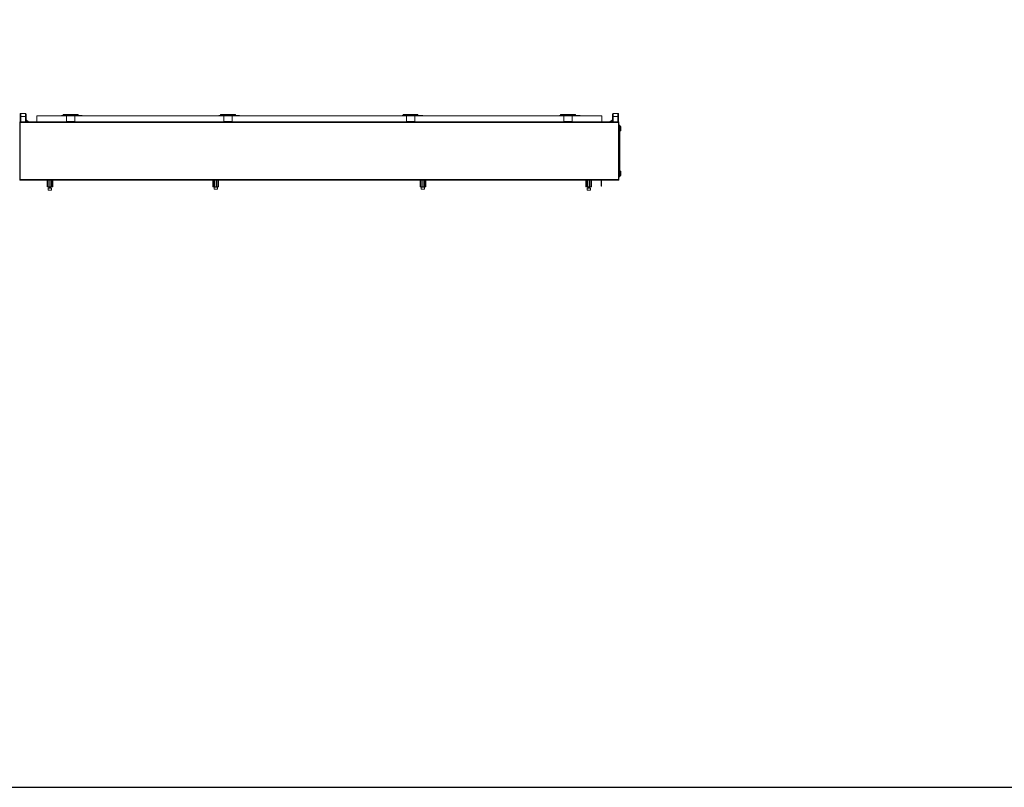
# Model space of a CAD drawing. Units: millimetres. Extents: x -178 to 9320, y -18 to 6122.
# Drawn here: x 2166 to 5136, y -18 to 2295 of the extents above; entities that cross this region are included whole.
import ezdxf

# ---------------------------------------------------------------- set-up
doc = ezdxf.new("R2010")
doc.units = ezdxf.units.MM

msp = doc.modelspace()

# ---------------------------------------------------------------- linework, layer by layer
at = {"color": 7, "linetype": 'Continuous', "lineweight": 15}
for p, q in [((2167.4, 2003.1), (2169.4, 2003.1)), ((2167.4, 1987.6), (2167.4, 2003.1)), ((2169.4, 2003.1), (2169.4, 2012.6)), ((2183.4, 2012.6), (2169.4, 2012.6)), ((2169.4, 1987.6), (2169.4, 2003.1)), ((2169.4, 2003.1), (2183.4, 2003.1)), ((2183.4, 2003.1), (2183.4, 2012.6)), ((2183.4, 2003.1), (2185.4, 2003.1)), ((2183.4, 2003.1), (2183.4, 1987.6)), ((2185.4, 2003.1), (2185.4, 1987.6)), ((2307.5, 2004.8), (2217.9, 2004.8)), ((2217.9, 2004.8), (2217.9, 1986.8)), ((2292.2, 2006.3), (2282.2, 2004.8)), ((2297.5, 2006.3), (2292.2, 2006.3)), ((2292.2, 2006.3), (2292.2, 2004.8)), ((2297.5, 2009.3), (2299, 2009.3)), ((2297.5, 2009.3), (2297.5, 2008.8)), ((2299, 2008.8), (2297.5, 2008.8)), ((2297.5, 2008.8), (2297.5, 2008.4)), ((2299, 2008.4), (2297.5, 2008.4)), ((2297.5, 2008.4), (2297.5, 2004.8)), ((2299, 2009.3), (2299, 2008.8)), ((2299, 2009.3), (2310, 2009.3)), ((2299, 2008.8), (2299, 2008.8)), ((2299, 2008.8), (2299, 2008.8)), ((2299, 2008.4), (2299, 2008.4)), ((2299, 2008.2), (2299, 2008.4)), ((2299.7, 2008.5), (2299.7, 2009)), ((2299.7, 2008.5), (2299.7, 2008.5)), ((2299.7, 2008.5), (2299.7, 2008.5)), ((2299.7, 2008.1), (2299.7, 2008.2)), ((2299.7, 2008), (2299.7, 2008.1)), ((2301.2, 2008.3), (2301.2, 2007.8)), ((2308.3, 2008.3), (2301.2, 2008.3)), ((2301.2, 2007.8), (2301.2, 2007.8)), ((2338.8, 2007.8), (2301.2, 2007.8)), ((2301.2, 2007.5), (2301.2, 2007.4)), ((2338.8, 2007.4), (2301.2, 2007.4)), ((2332.5, 2006.8), (2307.5, 2006.8)), ((2307.5, 2005.3), (2307.5, 2006.8)), ((2307.5, 1988.3), (2307.5, 2005.3)), ((2307.5, 2005.3), (2332.5, 2005.3)), ((2308.3, 2007.9), (2308.3, 2008.3)), ((2331.7, 2007.9), (2308.3, 2007.9)), ((2310, 2009), (2310, 2009.3)), ((2310, 2009.3), (2312, 2009.3)), ((2330, 2009), (2310, 2009)), ((2312, 2009), (2312, 2009.3)), ((2312, 2009), (2328, 2009)), ((2328, 2009), (2328, 2009.3)), ((2328, 2009.3), (2330, 2009.3)), ((2330, 2009.3), (2330, 2009)), ((2330, 2009.3), (2341, 2009.3)), ((2331.7, 2008.3), (2331.7, 2007.9)), ((2338.8, 2008.3), (2331.7, 2008.3)), ((2332.5, 2005.3), (2332.5, 2006.8)), ((2332.5, 1988.3), (2332.5, 2005.3)), ((2782.3, 2004.8), (2332.5, 2004.8)), ((2338.7, 2007.8), (2338.8, 2007.8)), ((2338.8, 2007.4), (2338.7, 2007.5)), ((2338.8, 2008.3), (2338.8, 2007.8)), ((2340.2, 2009), (2340.2, 2008.5)), ((2340.2, 2008.5), (2340.2, 2008.5)), ((2340.2, 2008.5), (2340.2, 2008.5)), ((2340.2, 2008.2), (2340.2, 2008.1)), ((2340.2, 2008.1), (2340.2, 2008)), ((2341, 2009.3), (2342.5, 2009.3)), ((2341, 2008.8), (2341, 2009.3)), ((2342.5, 2008.8), (2341, 2008.8)), ((2341, 2008.8), (2341, 2008.8)), ((2341, 2008.8), (2341, 2008.8)), ((2341, 2008.4), (2341, 2008.2)), ((2341, 2008.4), (2341, 2008.4)), ((2342.5, 2008.4), (2341, 2008.4)), ((2342.5, 2009.3), (2342.5, 2008.8)), ((2342.5, 2008.8), (2342.5, 2008.4)), ((2342.5, 2008.4), (2342.5, 2004.8)), ((2767, 2006.3), (2757, 2004.8)), ((2772.3, 2006.3), (2767, 2006.3)), ((2767, 2006.3), (2767, 2004.8)), ((2772.3, 2009.3), (2773.8, 2009.3)), ((2772.3, 2009.3), (2772.3, 2008.8)), ((2773.8, 2008.8), (2772.3, 2008.8)), ((2772.3, 2008.8), (2772.3, 2008.4)), ((2773.8, 2008.4), (2772.3, 2008.4)), ((2772.3, 2008.4), (2772.3, 2004.8)), ((2773.8, 2009.3), (2773.8, 2008.8)), ((2773.8, 2009.3), (2784.8, 2009.3)), ((2773.8, 2008.8), (2773.8, 2008.8)), ((2773.8, 2008.8), (2773.8, 2008.8)), ((2773.8, 2008.4), (2773.8, 2008.4)), ((2773.8, 2008.2), (2773.8, 2008.4)), ((2774.5, 2008.5), (2774.5, 2009)), ((2774.5, 2008.5), (2774.5, 2008.5)), ((2774.5, 2008.5), (2774.5, 2008.5)), ((2774.5, 2008.1), (2774.5, 2008.2)), ((2774.5, 2008), (2774.5, 2008.1)), ((2776, 2008.3), (2776, 2007.8)), ((2783.1, 2008.3), (2776, 2008.3)), ((2776, 2007.8), (2776, 2007.8)), ((2813.6, 2007.8), (2776, 2007.8)), ((2776, 2007.5), (2776, 2007.4)), ((2813.6, 2007.4), (2776, 2007.4)), ((2807.3, 2006.8), (2782.3, 2006.8)), ((2782.3, 2005.3), (2782.3, 2006.8)), ((2782.3, 1988.3), (2782.3, 2005.3)), ((2782.3, 2005.3), (2807.3, 2005.3)), ((2783.1, 2007.9), (2783.1, 2008.3)), ((2806.5, 2007.9), (2783.1, 2007.9)), ((2784.8, 2009), (2784.8, 2009.3)), ((2784.8, 2009.3), (2786.8, 2009.3)), ((2804.8, 2009), (2784.8, 2009)), ((2786.8, 2009), (2786.8, 2009.3)), ((2786.8, 2009), (2802.8, 2009)), ((2802.8, 2009), (2802.8, 2009.3)), ((2802.8, 2009.3), (2804.8, 2009.3)), ((2804.8, 2009.3), (2804.8, 2009)), ((2804.8, 2009.3), (2815.8, 2009.3)), ((2806.5, 2008.3), (2806.5, 2007.9)), ((2813.6, 2008.3), (2806.5, 2008.3)), ((2807.3, 2005.3), (2807.3, 2006.8)), ((2807.3, 1988.3), (2807.3, 2005.3)), ((3332.5, 2004.8), (2807.3, 2004.8)), ((2813.5, 2007.8), (2813.6, 2007.8)), ((2813.6, 2007.4), (2813.5, 2007.5)), ((2813.6, 2008.3), (2813.6, 2007.8)), ((2815, 2009), (2815, 2008.5)), ((2815, 2008.5), (2815, 2008.5)), ((2815, 2008.5), (2815, 2008.5)), ((2815, 2008.2), (2815, 2008.1)), ((2815, 2008.1), (2815, 2008)), ((2815.8, 2009.3), (2817.3, 2009.3)), ((2815.8, 2008.8), (2815.8, 2009.3)), ((2817.3, 2008.8), (2815.8, 2008.8)), ((2815.8, 2008.8), (2815.8, 2008.8)), ((2815.8, 2008.8), (2815.8, 2008.8)), ((2815.8, 2008.4), (2815.8, 2008.2)), ((2815.8, 2008.4), (2815.8, 2008.4)), ((2817.3, 2008.4), (2815.8, 2008.4)), ((2817.3, 2009.3), (2817.3, 2008.8)), ((2817.3, 2008.8), (2817.3, 2008.4)), ((2817.3, 2008.4), (2817.3, 2004.8)), ((3319.4, 2006.3), (3309.4, 2004.8)), ((3322.5, 2006.3), (3319.4, 2006.3)), ((3319.4, 2006.3), (3319.4, 2004.8)), ((3322.5, 2009.3), (3324, 2009.3)), ((3322.5, 2009.3), (3322.5, 2008.8)), ((3324, 2008.8), (3322.5, 2008.8)), ((3322.5, 2008.8), (3322.5, 2008.4)), ((3324, 2008.4), (3322.5, 2008.4)), ((3322.5, 2008.4), (3322.5, 2004.8)), ((3324, 2009.3), (3324, 2008.8)), ((3324, 2009.3), (3335, 2009.3)), ((3324, 2008.8), (3324, 2008.8)), ((3324, 2008.8), (3324, 2008.8)), ((3324, 2008.4), (3324, 2008.4)), ((3324, 2008.2), (3324, 2008.4)), ((3324.7, 2008.5), (3324.7, 2009)), ((3324.7, 2008.5), (3324.7, 2008.5)), ((3324.7, 2008.5), (3324.7, 2008.5)), ((3324.7, 2008.1), (3324.7, 2008.2)), ((3324.7, 2008), (3324.7, 2008.1)), ((3326.2, 2008.3), (3326.2, 2007.8)), ((3333.3, 2008.3), (3326.2, 2008.3)), ((3326.2, 2007.8), (3326.2, 2007.8)), ((3363.8, 2007.8), (3326.2, 2007.8)), ((3326.2, 2007.5), (3326.2, 2007.4)), ((3363.8, 2007.4), (3326.2, 2007.4)), ((3357.5, 2006.8), (3332.5, 2006.8)), ((3332.5, 2005.3), (3332.5, 2006.8)), ((3332.5, 1988.3), (3332.5, 2005.3)), ((3332.5, 2005.3), (3357.5, 2005.3)), ((3333.3, 2007.9), (3333.3, 2008.3)), ((3356.7, 2007.9), (3333.3, 2007.9)), ((3335, 2009), (3335, 2009.3)), ((3335, 2009.3), (3337, 2009.3)), ((3355, 2009), (3335, 2009)), ((3337, 2009), (3337, 2009.3)), ((3337, 2009), (3353, 2009)), ((3353, 2009), (3353, 2009.3)), ((3353, 2009.3), (3355, 2009.3)), ((3355, 2009.3), (3355, 2009)), ((3355, 2009.3), (3366, 2009.3)), ((3356.7, 2008.3), (3356.7, 2007.9)), ((3363.8, 2008.3), (3356.7, 2008.3)), ((3357.5, 2005.3), (3357.5, 2006.8)), ((3357.5, 1988.3), (3357.5, 2005.3)), ((3807.3, 2004.8), (3357.5, 2004.8)), ((3363.7, 2007.8), (3363.8, 2007.8)), ((3363.8, 2007.4), (3363.7, 2007.5)), ((3363.8, 2008.3), (3363.8, 2007.8)), ((3365.2, 2009), (3365.2, 2008.5)), ((3365.2, 2008.5), (3365.2, 2008.5)), ((3365.2, 2008.5), (3365.2, 2008.5)), ((3365.2, 2008.2), (3365.2, 2008.1)), ((3365.2, 2008.1), (3365.2, 2008)), ((3366, 2009.3), (3367.5, 2009.3)), ((3366, 2008.8), (3366, 2009.3)), ((3367.5, 2008.8), (3366, 2008.8)), ((3366, 2008.8), (3366, 2008.8)), ((3366, 2008.8), (3366, 2008.8)), ((3366, 2008.4), (3366, 2008.2)), ((3366, 2008.4), (3366, 2008.4)), ((3367.5, 2008.4), (3366, 2008.4)), ((3367.5, 2009.3), (3367.5, 2008.8)), ((3367.5, 2008.8), (3367.5, 2008.4)), ((3367.5, 2008.4), (3367.5, 2004.8)), ((3367.5, 2006.3), (3367.5, 2006.3)), ((3794.2, 2006.3), (3784.2, 2004.8)), ((3797.3, 2006.3), (3794.2, 2006.3)), ((3794.2, 2006.3), (3794.2, 2004.8)), ((3797.3, 2009.3), (3798.8, 2009.3)), ((3797.3, 2009.3), (3797.3, 2008.8)), ((3798.8, 2008.8), (3797.3, 2008.8)), ((3797.3, 2008.8), (3797.3, 2008.4)), ((3798.8, 2008.4), (3797.3, 2008.4)), ((3797.3, 2008.4), (3797.3, 2004.8)), ((3798.8, 2009.3), (3798.8, 2008.8)), ((3798.8, 2009.3), (3809.8, 2009.3)), ((3798.8, 2008.8), (3798.8, 2008.8)), ((3798.8, 2008.8), (3798.8, 2008.8)), ((3798.8, 2008.4), (3798.8, 2008.4)), ((3798.8, 2008.2), (3798.8, 2008.4)), ((3799.5, 2008.5), (3799.5, 2009)), ((3799.5, 2008.5), (3799.5, 2008.5)), ((3799.5, 2008.5), (3799.5, 2008.5)), ((3799.5, 2008.1), (3799.5, 2008.2)), ((3799.5, 2008), (3799.5, 2008.1)), ((3801, 2008.3), (3801, 2007.8)), ((3808.1, 2008.3), (3801, 2008.3)), ((3801, 2007.8), (3801, 2007.8)), ((3838.6, 2007.8), (3801, 2007.8)), ((3801, 2007.5), (3801, 2007.4)), ((3838.6, 2007.4), (3801, 2007.4)), ((3832.3, 2006.8), (3807.3, 2006.8)), ((3807.3, 2005.3), (3807.3, 2006.8)), ((3807.3, 2005.3), (3832.3, 2005.3)), ((3807.3, 1988.3), (3807.3, 2005.3)), ((3808.1, 2007.9), (3808.1, 2008.3)), ((3831.5, 2007.9), (3808.1, 2007.9)), ((3809.8, 2009), (3809.8, 2009.3)), ((3809.8, 2009.3), (3811.8, 2009.3)), ((3829.8, 2009), (3809.8, 2009)), ((3811.8, 2009), (3811.8, 2009.3)), ((3811.8, 2009), (3827.8, 2009)), ((3827.8, 2009), (3827.8, 2009.3)), ((3827.8, 2009.3), (3829.8, 2009.3)), ((3829.8, 2009.3), (3829.8, 2009)), ((3829.8, 2009.3), (3840.8, 2009.3)), ((3831.5, 2008.3), (3831.5, 2007.9)), ((3838.6, 2008.3), (3831.5, 2008.3)), ((3832.3, 2005.3), (3832.3, 2006.8)), ((3832.3, 1988.3), (3832.3, 2005.3)), ((3921.9, 2004.8), (3832.3, 2004.8)), ((3838.5, 2007.8), (3838.6, 2007.8)), ((3838.6, 2007.4), (3838.5, 2007.5)), ((3838.6, 2008.3), (3838.6, 2007.8)), ((3840, 2009), (3840, 2008.5)), ((3840, 2008.5), (3840, 2008.5)), ((3840, 2008.5), (3840, 2008.5)), ((3840, 2008.2), (3840, 2008.1)), ((3840, 2008.1), (3840, 2008)), ((3840.8, 2009.3), (3842.3, 2009.3)), ((3840.8, 2008.8), (3840.8, 2009.3)), ((3842.3, 2008.8), (3840.8, 2008.8)), ((3840.8, 2008.8), (3840.8, 2008.8)), ((3840.8, 2008.8), (3840.8, 2008.8)), ((3840.8, 2008.4), (3840.8, 2008.2)), ((3840.8, 2008.4), (3840.8, 2008.4)), ((3842.3, 2008.4), (3840.8, 2008.4)), ((3842.3, 2009.3), (3842.3, 2008.8)), ((3842.3, 2008.8), (3842.3, 2008.4)), ((3842.3, 2008.4), (3842.3, 2004.8)), ((3842.3, 2006.3), (3842.3, 2006.3)), ((3921.9, 1986.8), (3921.9, 2004.8)), ((3954.4, 2003.1), (3956.4, 2003.1)), ((3954.4, 1987.6), (3954.4, 2003.1)), ((3956.4, 2003.1), (3956.4, 2012.6)), ((3970.4, 2012.6), (3956.4, 2012.6)), ((3956.4, 1987.6), (3956.4, 2003.1)), ((3956.4, 2003.1), (3970.4, 2003.1)), ((3970.4, 2003.1), (3970.4, 2012.6)), ((3970.4, 2003.1), (3972.4, 2003.1)), ((3970.4, 2003.1), (3970.4, 1987.6)), ((3972.4, 2003.1), (3972.4, 1987.6)), ((2167.9, 1986.8), (2166.4, 1986.8)), ((2166.4, 1811.8), (2166.4, 1986.8)), ((2169.4, 1987.6), (2167.4, 1987.6)), ((3971.9, 1986.8), (2167.9, 1986.8)), ((2167.9, 1986.8), (2167.9, 1811.8)), ((2167.9, 1986.8), (2167.9, 1986.8)), ((3971.9, 1985.3), (2167.9, 1985.3)), ((2183.4, 1987.6), (2169.4, 1987.6)), ((2172, 1987.5), (2172, 1986.9)), ((2180.7, 1986.9), (2180.7, 1987.5)), ((2185.4, 1987.6), (2183.4, 1987.6)), ((2187.9, 1988.1), (2187.9, 1987.6)), ((2187.9, 1987.6), (2192.4, 1987.6)), ((2192.4, 1987.6), (2192.4, 1988.9)), ((2217.9, 1986.8), (2217.9, 1986.8)), ((2332.5, 1988.3), (2307.5, 1988.3)), ((2307.5, 1988.3), (2307.5, 1986.8)), ((2332.5, 1986.8), (2332.5, 1988.3)), ((2807.3, 1988.3), (2782.3, 1988.3)), ((2782.3, 1988.3), (2782.3, 1986.8)), ((2807.3, 1986.8), (2807.3, 1988.3)), ((3357.5, 1988.3), (3332.5, 1988.3)), ((3332.5, 1988.3), (3332.5, 1986.8)), ((3357.5, 1986.8), (3357.5, 1988.3)), ((3832.3, 1988.3), (3807.3, 1988.3)), ((3807.3, 1988.3), (3807.3, 1986.8)), ((3832.3, 1986.8), (3832.3, 1988.3)), ((3921.9, 1986.8), (3921.9, 1986.8)), ((3947.4, 1988.9), (3947.4, 1987.6)), ((3951.8, 1987.6), (3947.4, 1987.6)), ((3951.8, 1987.6), (3951.8, 1988.1)), ((3956.4, 1987.6), (3954.4, 1987.6)), ((3970.4, 1987.6), (3956.4, 1987.6)), ((3959, 1987.5), (3959, 1986.9)), ((3967.7, 1986.9), (3967.7, 1987.5)), ((3972.4, 1987.6), (3970.4, 1987.6)), ((3971.9, 1811.8), (3971.9, 1986.8)), ((3971.9, 1986.8), (3973.4, 1986.8)), ((3971.9, 1986.8), (3971.9, 1986.8)), ((3973.4, 1986.8), (3973.4, 1811.8)), ((3973.5, 1971), (3973.4, 1971)), ((3973.4, 1970.5), (3973.6, 1970.5)), ((3973.5, 1969.8), (3973.4, 1969.8)), ((3973.4, 1963.8), (3973.5, 1963.8)), ((3973.4, 1963.1), (3973.6, 1963.1)), ((3973.4, 1962.6), (3973.5, 1962.6)), ((3974, 1972.3), (3973.5, 1972.2)), ((3973.5, 1972.2), (3973.7, 1971.3)), ((3973.9, 1969.2), (3973.5, 1969.8)), ((3973.5, 1969.8), (3973.5, 1966.8)), ((3973.5, 1966.8), (3973.5, 1963.8)), ((3973.5, 1963.8), (3973.9, 1964.3)), ((3973.7, 1962.3), (3973.5, 1961.4)), ((3973.5, 1961.4), (3974, 1961.3)), ((3974.3, 1969.8), (3973.9, 1969.2)), ((3973.9, 1969.2), (3973.9, 1964.3)), ((3973.9, 1964.3), (3974.3, 1963.8)), ((3974.2, 1971.4), (3974, 1972.3)), ((3974.2, 1962.2), (3974, 1961.3)), ((3974.4, 1969.8), (3974.3, 1969.8)), ((3974.3, 1969.8), (3974.3, 1963.8)), ((3974.3, 1963.8), (3974.4, 1963.8)), ((3974.4, 1976.8), (3975.9, 1976.8)), ((3974.4, 1821.8), (3974.4, 1976.8)), ((3975.9, 1976.8), (3975.9, 1821.8)), ((3977.4, 1973.8), (3976.4, 1973.8)), ((3976.4, 1959.8), (3977.4, 1959.8)), ((3979.4, 1966.1), (3979.4, 1965.6)), ((2167.9, 1811.8), (2166.4, 1811.8)), ((2167.9, 1813.3), (3971.9, 1813.3)), ((2167.9, 1811.8), (3971.9, 1811.8)), ((2167.9, 1811.8), (2167.9, 1811.8)), ((2248.9, 1791.8), (2248.9, 1811.8)), ((2250.4, 1791.8), (2250.4, 1811.8)), ((2253.9, 1811.8), (2253.9, 1791.8)), ((2254.9, 1811.8), (2254.9, 1791.8)), ((2259.9, 1791.8), (2259.9, 1811.8)), ((2260.9, 1791.8), (2260.9, 1811.8)), ((2264.4, 1791.8), (2264.4, 1811.8)), ((2265.9, 1811.8), (2265.9, 1791.8)), ((2748.9, 1791.8), (2748.9, 1811.8)), ((2750.4, 1791.8), (2750.4, 1811.8)), ((2753.9, 1811.8), (2753.9, 1791.8)), ((2754.9, 1811.8), (2754.9, 1791.8)), ((2759.9, 1791.8), (2759.9, 1811.8)), ((2760.9, 1791.8), (2760.9, 1811.8)), ((2764.4, 1791.8), (2764.4, 1811.8)), ((2765.9, 1811.8), (2765.9, 1791.8)), ((3373.9, 1791.8), (3373.9, 1811.8)), ((3375.4, 1791.8), (3375.4, 1811.8)), ((3378.9, 1811.8), (3378.9, 1791.8)), ((3379.9, 1811.8), (3379.9, 1791.8)), ((3384.9, 1791.8), (3384.9, 1811.8)), ((3385.9, 1791.8), (3385.9, 1811.8)), ((3389.4, 1791.8), (3389.4, 1811.8)), ((3390.9, 1811.8), (3390.9, 1791.8)), ((3873.9, 1791.8), (3873.9, 1811.8)), ((3875.4, 1791.8), (3875.4, 1811.8)), ((3878.9, 1811.8), (3878.9, 1791.8)), ((3879.9, 1811.8), (3879.9, 1791.8)), ((3884.9, 1791.8), (3884.9, 1811.8)), ((3885.9, 1791.8), (3885.9, 1811.8)), ((3889.4, 1791.8), (3889.4, 1811.8)), ((3890.9, 1811.8), (3890.9, 1791.8)), ((3919.4, 1793.8), (3919.4, 1811.8)), ((3920.9, 1811.8), (3920.9, 1793.8)), ((3971.9, 1811.8), (3973.4, 1811.8)), ((3971.9, 1811.8), (3971.9, 1811.8)), ((3973.5, 1836), (3973.4, 1836)), ((3973.4, 1835.5), (3973.6, 1835.5)), ((3973.5, 1834.8), (3973.4, 1834.8)), ((3973.4, 1828.8), (3973.5, 1828.8)), ((3973.4, 1828.1), (3973.6, 1828.1)), ((3973.4, 1827.6), (3973.5, 1827.6)), ((3974, 1837.3), (3973.5, 1837.2)), ((3973.5, 1837.2), (3973.7, 1836.3)), ((3973.9, 1834.2), (3973.5, 1834.8)), ((3973.5, 1834.8), (3973.5, 1831.8)), ((3973.5, 1831.8), (3973.5, 1828.8)), ((3973.5, 1828.8), (3973.9, 1829.3)), ((3973.7, 1827.3), (3973.5, 1826.4)), ((3973.5, 1826.4), (3974, 1826.3)), ((3974.3, 1834.8), (3973.9, 1834.2)), ((3973.9, 1834.2), (3973.9, 1829.3)), ((3973.9, 1829.3), (3974.3, 1828.8)), ((3974.2, 1836.4), (3974, 1837.3)), ((3974.2, 1827.2), (3974, 1826.3)), ((3974.4, 1834.8), (3974.3, 1834.8)), ((3974.3, 1834.8), (3974.3, 1828.8)), ((3974.3, 1828.8), (3974.4, 1828.8)), ((3974.4, 1821.8), (3975.9, 1821.8)), ((3977.4, 1838.8), (3976.4, 1838.8)), ((3976.4, 1824.8), (3977.4, 1824.8)), ((2248.9, 1791.8), (2250.4, 1791.8)), ((2250.4, 1791.8), (2253.9, 1791.8)), ((2252.4, 1786.9), (2252.4, 1781.2)), ((2262.4, 1786.9), (2252.4, 1786.9)), ((2253.9, 1791.8), (2254.9, 1791.8)), ((2254.9, 1791.8), (2254.4, 1791.5)), ((2254.4, 1791.5), (2254.4, 1791.2)), ((2260.4, 1791.5), (2254.4, 1791.5)), ((2254.4, 1791.2), (2254.9, 1790.9)), ((2258.9, 1791.2), (2254.4, 1791.2)), ((2254.9, 1790.9), (2254.4, 1790.5)), ((2254.4, 1790.5), (2254.4, 1790.2)), ((2260.4, 1790.5), (2254.4, 1790.5)), ((2254.4, 1790.2), (2254.9, 1789.9)), ((2258.9, 1790.2), (2254.4, 1790.2)), ((2254.9, 1789.9), (2254.4, 1789.5)), ((2254.4, 1789.5), (2254.4, 1787.1)), ((2260.4, 1789.5), (2254.4, 1789.5)), ((2254.9, 1791.8), (2259.9, 1791.8)), ((2259.8, 1790.9), (2254.9, 1790.9)), ((2259.8, 1789.9), (2254.9, 1789.9)), ((2260.4, 1791.2), (2258.9, 1791.2)), ((2260.4, 1790.2), (2258.9, 1790.2)), ((2259.8, 1790.9), (2260.4, 1791.2)), ((2260.4, 1790.5), (2259.8, 1790.9)), ((2259.8, 1789.9), (2260.4, 1790.2)), ((2260.4, 1789.5), (2259.8, 1789.9)), ((2260.4, 1791.5), (2259.9, 1791.8)), ((2259.9, 1791.8), (2260.9, 1791.8)), ((2260.4, 1791.2), (2260.4, 1791.5)), ((2260.4, 1790.2), (2260.4, 1790.5)), ((2260.4, 1787.1), (2260.4, 1789.5)), ((2260.9, 1791.8), (2264.4, 1791.8)), ((2262.4, 1781.2), (2262.4, 1786.9)), ((2264.4, 1791.8), (2265.9, 1791.8)), ((2748.9, 1791.8), (2750.4, 1791.8)), ((2750.4, 1791.8), (2753.9, 1791.8)), ((2752.4, 1790.3), (2752.4, 1784.6)), ((2762.4, 1790.3), (2752.4, 1790.3)), ((2753.9, 1791.8), (2754.9, 1791.8)), ((2754.4, 1791.8), (2754.4, 1790.5)), ((2754.9, 1791.8), (2759.9, 1791.8)), ((2759.9, 1791.8), (2760.9, 1791.8)), ((2760.4, 1790.5), (2760.4, 1791.8)), ((2760.9, 1791.8), (2764.4, 1791.8)), ((2762.4, 1784.6), (2762.4, 1790.3)), ((2764.4, 1791.8), (2765.9, 1791.8)), ((3373.9, 1791.8), (3375.4, 1791.8)), ((3375.4, 1791.8), (3378.9, 1791.8)), ((3377.4, 1790.3), (3377.4, 1784.6)), ((3386.7, 1790.3), (3377.4, 1790.3)), ((3378.9, 1791.8), (3379.9, 1791.8)), ((3379.4, 1791.8), (3379.4, 1790.5)), ((3379.9, 1791.8), (3384.9, 1791.8)), ((3384.9, 1791.8), (3385.9, 1791.8)), ((3385.4, 1790.5), (3385.4, 1791.8)), ((3385.9, 1791.8), (3389.4, 1791.8)), ((3387.4, 1790.3), (3386.7, 1790.3)), ((3387.4, 1784.6), (3387.4, 1790.3)), ((3389.4, 1791.8), (3390.9, 1791.8)), ((3873.9, 1791.8), (3875.4, 1791.8)), ((3875.4, 1791.8), (3878.9, 1791.8)), ((3877.4, 1786.9), (3877.4, 1781.2)), ((3886.7, 1786.9), (3877.4, 1786.9)), ((3878.9, 1791.8), (3879.9, 1791.8)), ((3879.9, 1791.8), (3879.4, 1791.5)), ((3879.4, 1791.5), (3879.4, 1791.2)), ((3885, 1791.5), (3879.4, 1791.5)), ((3879.4, 1791.2), (3879.9, 1790.9)), ((3880.9, 1791.2), (3879.4, 1791.2)), ((3879.9, 1790.9), (3879.4, 1790.5)), ((3879.4, 1790.5), (3879.4, 1790.2)), ((3885, 1790.5), (3879.4, 1790.5)), ((3879.4, 1790.2), (3879.9, 1789.9)), ((3880.9, 1790.2), (3879.4, 1790.2)), ((3879.9, 1789.9), (3879.4, 1789.5)), ((3879.4, 1789.5), (3879.4, 1787.1)), ((3885, 1789.5), (3879.4, 1789.5)), ((3879.9, 1791.8), (3884.9, 1791.8)), ((3884.8, 1790.9), (3879.9, 1790.9)), ((3884.8, 1789.9), (3879.9, 1789.9)), ((3885.4, 1791.2), (3880.9, 1791.2)), ((3885.4, 1790.2), (3880.9, 1790.2)), ((3884.8, 1790.9), (3885.4, 1791.2)), ((3885.4, 1790.5), (3884.8, 1790.9)), ((3884.8, 1789.9), (3885.4, 1790.2)), ((3885.4, 1789.5), (3884.8, 1789.9)), ((3885.4, 1791.5), (3884.9, 1791.8)), ((3884.9, 1791.8), (3885.9, 1791.8)), ((3885.4, 1791.5), (3885, 1791.5)), ((3885.4, 1790.5), (3885, 1790.5)), ((3885.4, 1789.5), (3885, 1789.5)), ((3885.4, 1791.2), (3885.4, 1791.5)), ((3885.4, 1790.2), (3885.4, 1790.5)), ((3885.4, 1787.1), (3885.4, 1789.5)), ((3885.9, 1791.8), (3889.4, 1791.8)), ((3887.4, 1786.9), (3886.7, 1786.9)), ((3887.4, 1781.2), (3887.4, 1786.9)), ((3889.4, 1791.8), (3890.9, 1791.8)), ((3919.4, 1793.8), (3920.9, 1793.8))]:
    msp.add_line(p, q, dxfattribs=at)
at = {"color": 8, "linetype": 'Continuous', "lineweight": 15}
for p, q in [((2299, 2004.8), (2299, 2008.2)), ((2299.7, 2004.8), (2299.7, 2008)), ((2301.2, 2007.4), (2301.2, 2004.8)), ((2338.8, 2004.8), (2338.8, 2007.4)), ((2340.2, 2008), (2340.2, 2004.8)), ((2341, 2008.2), (2341, 2004.8)), ((2773.8, 2004.8), (2773.8, 2008.2)), ((2774.5, 2004.8), (2774.5, 2008)), ((2776, 2007.4), (2776, 2004.8)), ((2813.6, 2004.8), (2813.6, 2007.4)), ((2815, 2008), (2815, 2004.8)), ((2815.8, 2008.2), (2815.8, 2004.8)), ((3324, 2004.8), (3324, 2008.2)), ((3324.7, 2004.8), (3324.7, 2008)), ((3326.2, 2007.4), (3326.2, 2004.8)), ((3363.8, 2004.8), (3363.8, 2007.4)), ((3365.2, 2008), (3365.2, 2004.8)), ((3366, 2008.2), (3366, 2004.8)), ((3798.8, 2004.8), (3798.8, 2008.2)), ((3799.5, 2004.8), (3799.5, 2008)), ((3801, 2007.4), (3801, 2004.8)), ((3838.6, 2004.8), (3838.6, 2007.4)), ((3840, 2008), (3840, 2004.8)), ((3840.8, 2008.2), (3840.8, 2004.8)), ((2172, 1987.5), (2180.7, 1987.5)), ((2172, 1986.9), (2180.7, 1986.9)), ((2217.9, 1986.8), (2307.5, 1986.8)), ((2332.5, 1986.8), (2782.3, 1986.8)), ((2807.3, 1986.8), (3332.5, 1986.8)), ((3357.5, 1986.8), (3807.3, 1986.8)), ((3832.3, 1986.8), (3921.9, 1986.8)), ((3959, 1987.5), (3967.7, 1987.5)), ((3959, 1986.9), (3967.7, 1986.9)), ((3976.4, 1959.8), (3976.4, 1973.8)), ((3977.4, 1959.8), (3977.4, 1973.8)), ((3977.8, 1960), (3977.8, 1973.6)), ((3976.4, 1824.8), (3976.4, 1838.8)), ((3977.4, 1824.8), (3977.4, 1838.8)), ((3977.8, 1825), (3977.8, 1838.6)), ((2254.4, 1787.1), (2254.8, 1787.1)), ((2254.8, 1787.1), (2260.4, 1787.1)), ((2752.4, 1784.6), (2762.4, 1784.6)), ((2754.4, 1790.5), (2754.8, 1790.5)), ((2754.8, 1790.5), (2760.4, 1790.5)), ((3377.4, 1784.6), (3386.7, 1784.6)), ((3379.4, 1790.5), (3385.4, 1790.5)), ((3386.7, 1784.6), (3387.4, 1784.6)), ((3879.4, 1787.1), (3885.4, 1787.1)), ((2252.4, 1781.2), (2262.4, 1781.2)), ((3877.4, 1781.2), (3886.7, 1781.2)), ((3886.7, 1781.2), (3887.4, 1781.2))]:
    msp.add_line(p, q, dxfattribs=at)
msp.add_lwpolyline([(-177.6, -17.8), (9320.4, -17.8), (9320.4, 5469), (-177.6, 5469)], close=True)
at = {"color": 7, "linetype": 'Continuous', "lineweight": 15, "flags": 128}
for points in [[(3978.1, 1973.2), (3978.1, 1973.2)], [(3978.1, 1973.2), (3978.1, 1973.2)], [(3978.1, 1960.3), (3978.1, 1960.3)], [(3978.1, 1960.3), (3978.1, 1960.3)], [(3978.1, 1838.2), (3978.1, 1838.2)], [(3978.1, 1838.2), (3978.1, 1838.2)], [(3978.1, 1825.3), (3978.1, 1825.3)], [(3978.1, 1825.3), (3978.1, 1825.3)]]:
    msp.add_lwpolyline(points, dxfattribs=at)
at = {"color": 7, "linetype": 'Continuous', "lineweight": 15}
for centre, radius, start, end in [((2169.4, 2010.6), 2, 90, 180), ((2183.4, 2010.6), 2, 0, 90), ((2192.4, 1995.9), 7, 180, 270), ((2192.4, 1995.9), 9, 218.9424, 240.2949), ((2299, 2007.8), 0.999, 41.0287, 89.9014), ((2299, 2007.8), 1, 41.4782, 89.9561), ((2299, 2007.8), 1, 41.8275, 89.9936), ((2299, 2007.3), 1.1, 49.6816, 91.9102), ((2299, 2007.3), 1.07, 50.1675, 93.383), ((2299, 2007.1), 1.12, 49.429, 90.9392), ((2301.2, 2009.8), 1.99, 221.7341, 270.3194), ((2301.2, 2009.8), 2, 221.8152, 270.002), ((2301.3, 2009.7), 2.21, 226.3998, 269.2704), ((2301.2, 2009.7), 2.24, 229.4253, 270.9429), ((2338.8, 2009.8), 1.99, 269.6806, 318.2659), ((2338.7, 2009.7), 2.21, 270.7296, 313.6002), ((2338.8, 2009.8), 2, 269.998, 318.1848), ((2338.8, 2009.7), 2.24, 269.0571, 310.5747), ((2341, 2007.8), 0.999, 90.0991, 138.9699), ((2341, 2007.8), 1, 90.0437, 138.5229), ((2341, 2007.8), 1, 90.0064, 138.1725), ((2341, 2007.3), 1.1, 88.0896, 130.3194), ((2340.9, 2007.3), 1.07, 86.6176, 129.8313), ((2341, 2007.1), 1.12, 89.0608, 130.571), ((2773.8, 2007.8), 0.999, 41.0298, 89.9003), ((2773.8, 2007.8), 1, 41.4816, 89.9518), ((2773.8, 2007.8), 1, 41.8277, 89.9934), ((2773.8, 2007.3), 1.1, 49.6845, 91.9065), ((2773.8, 2007.3), 1.07, 50.1683, 93.3821), ((2773.8, 2007.1), 1.12, 49.4292, 90.939), ((2776, 2009.8), 1.99, 221.7325, 270.3201), ((2776, 2009.8), 2, 221.8167, 270.0006), ((2776.1, 2009.7), 2.21, 226.3983, 269.2711), ((2776, 2009.7), 2.24, 229.4265, 270.9416), ((2813.6, 2009.8), 1.99, 269.6799, 318.2675), ((2813.5, 2009.7), 2.21, 270.7289, 313.6017), ((2813.6, 2009.8), 2, 269.9994, 318.1833), ((2813.6, 2009.7), 2.24, 269.0584, 310.5735), ((2815.8, 2007.8), 0.999, 90.0997, 138.9702), ((2815.8, 2007.8), 1, 90.0482, 138.5184), ((2815.8, 2007.8), 1, 90.0066, 138.1723), ((2815.8, 2007.3), 1.1, 88.0935, 130.3155), ((2815.7, 2007.3), 1.07, 86.6179, 129.8317), ((2815.8, 2007.1), 1.12, 89.061, 130.5708), ((3324, 2007.8), 0.999, 41.032, 89.8981), ((3324, 2007.8), 1, 41.47, 89.96), ((3324, 2007.8), 1, 41.8292, 89.9953), ((3324, 2007.3), 1.1, 49.6744, 91.9138), ((3324, 2007.3), 1.07, 50.1701, 93.3803), ((3324, 2007.1), 1.12, 49.4306, 90.9405), ((3326.2, 2009.8), 1.99, 221.7368, 270.3192), ((3326.2, 2009.8), 2, 221.8137, 270.0035), ((3326.3, 2009.7), 2.21, 226.4022, 269.2703), ((3326.2, 2009.7), 2.24, 229.4239, 270.9443), ((3363.8, 2009.8), 1.99, 269.682, 318.2654), ((3363.7, 2009.7), 2.21, 270.7309, 313.5997), ((3363.8, 2009.8), 2, 270.0002, 318.1826), ((3363.8, 2009.7), 2.24, 269.059, 310.5728), ((3366, 2007.8), 0.999, 90.1019, 138.968), ((3366, 2007.8), 1, 90.043, 138.527), ((3366, 2007.8), 1, 90.0042, 138.1782), ((3366, 2007.3), 1.1, 88.0887, 130.3231), ((3365.9, 2007.3), 1.07, 86.6197, 129.8299), ((3366, 2007.1), 1.12, 89.0586, 130.5761), ((3798.8, 2007.8), 0.999, 41.0276, 89.9025), ((3798.8, 2007.8), 1, 41.4858, 89.9511), ((3798.8, 2007.8), 1, 41.8292, 89.9953), ((3798.8, 2007.3), 1.1, 49.6883, 91.9055), ((3798.8, 2007.3), 1.07, 50.1665, 93.3839), ((3798.8, 2007.1), 1.12, 49.4306, 90.9405), ((3801, 2009.8), 1.99, 221.7289, 270.3237), ((3801, 2009.8), 2, 221.8137, 270.0035), ((3801.1, 2009.7), 2.21, 226.3948, 269.2746), ((3801, 2009.7), 2.24, 229.4239, 270.9443), ((3838.6, 2009.8), 1.99, 269.682, 318.2654), ((3838.5, 2009.7), 2.21, 270.7309, 313.5997), ((3838.6, 2009.8), 2, 270.0002, 318.1826), ((3838.6, 2009.7), 2.24, 269.059, 310.5728), ((3840.8, 2007.8), 0.999, 90.1019, 138.968), ((3840.8, 2007.8), 1, 90.0474, 138.5226), ((3840.8, 2007.8), 1, 90.0085, 138.1738), ((3840.8, 2007.3), 1.1, 88.0925, 130.3193), ((3840.7, 2007.3), 1.07, 86.6197, 129.8299), ((3840.8, 2007.1), 1.12, 89.0625, 130.5722), ((3947.4, 1995.9), 7, 270, 0), ((3947.4, 1995.9), 9, 299.7051, 321.0576), ((3956.4, 2010.6), 2, 90, 180), ((3970.4, 2010.6), 2, 0, 90), ((2172.1, 1987.5), 0.1, 90, 180), ((2172.1, 1986.9), 0.1, 180, 270), ((2180.6, 1987.5), 0.1, 0, 90), ((2180.6, 1986.9), 0.1, 270, 0), ((3959.1, 1987.5), 0.1, 90, 180), ((3959.1, 1986.9), 0.1, 180, 270), ((3967.6, 1987.5), 0.1, 0, 90), ((3967.6, 1986.9), 0.1, 270, 0), ((3973.4, 1971.3), 0.25, 282, 12), ((3973.4, 1962.3), 0.25, 348, 78), ((3973.4, 1971.3), 0.75, 282, 12), ((3973.4, 1962.3), 0.75, 348, 78), ((3976.4, 1973.3), 0.5, 90, 180), ((3976.4, 1960.3), 0.5, 180, 270), ((3977.4, 1973.3), 0.5, 43.1736, 90), ((3977.4, 1960.3), 0.5, 270, 316.8264), ((3970.5, 1966.8), 10, 40.3173, 43.1736), ((3970.5, 1966.8), 10, 316.8264, 319.6875), ((3970.5, 1966.8), 9.97, 26.7649, 40.3199), ((3970.5, 1966.8), 9.97, 319.6801, 333.2351), ((3920.9, 1811.8), 0.01, 90, 180), ((3973.4, 1836.3), 0.25, 282, 12), ((3973.4, 1827.3), 0.25, 348, 78), ((3973.4, 1836.3), 0.75, 282, 12), ((3973.4, 1827.3), 0.75, 348, 78), ((3976.4, 1838.3), 0.5, 90, 180), ((3976.4, 1825.3), 0.5, 180, 270), ((3977.4, 1838.3), 0.5, 43.1736, 90), ((3977.4, 1825.3), 0.5, 270, 316.8264), ((3970.5, 1831.8), 10, 40.3173, 43.1736), ((3970.5, 1831.8), 10, 316.8264, 319.6875), ((3970.5, 1831.8), 9.97, 26.7649, 40.3199), ((3970.5, 1831.8), 9.97, 319.6801, 333.2351), ((2254.1, 1787.1), 0.25, 270, 0), ((2260.6, 1787.1), 0.25, 180, 270), ((2752.7, 1784.6), 0.3, 180, 270), ((2754.1, 1790.5), 0.25, 270, 0), ((2760.6, 1790.5), 0.25, 180, 270), ((2762.1, 1784.6), 0.3, 270, 0), ((3377.7, 1784.6), 0.3, 180, 270), ((3379.1, 1790.5), 0.25, 270, 0), ((3385.6, 1790.5), 0.25, 180, 270), ((3387.1, 1784.6), 0.3, 270, 0), ((3879.1, 1787.1), 0.25, 270, 0), ((3885.6, 1787.1), 0.25, 180, 270), ((2252.7, 1781.2), 0.3, 180, 270), ((2262.1, 1781.2), 0.3, 270, 0), ((3877.7, 1781.2), 0.3, 180, 270), ((3887.1, 1781.2), 0.3, 270, 0)]:
    msp.add_arc(centre, radius, start, end, dxfattribs=at)
for centre, major_axis, start_param, end_param in [((2301.2, 2010.3), (1.43, -1.43), 4.64581, 5.486879), ((2308.3, 2010.3), (-1.43, -1.43), 0.796306, 1.843504), ((2308.3, 2009.9), (-1.43, -1.43), 0.796306, 1.843504), ((2331.7, 2010.3), (1.43, -1.43), 4.439681, 5.486879), ((2331.7, 2009.9), (1.43, -1.43), 4.439681, 5.486879), ((2338.8, 2010.3), (-1.43, -1.43), 0.796306, 1.637375), ((2776, 2010.3), (-1.43, 1.43), 1.504218, 2.345286), ((2783.1, 2010.3), (-1.43, -1.43), 0.796306, 1.843504), ((2783.1, 2009.9), (-1.43, -1.43), 0.796306, 1.843504), ((2806.5, 2010.3), (-1.43, 1.43), 1.298089, 2.345286), ((2806.5, 2009.9), (-1.43, 1.43), 1.298089, 2.345286), ((2813.6, 2010.3), (-1.43, -1.43), 0.796306, 1.637375), ((3326.2, 2010.3), (-1.43, 1.43), 1.504218, 2.345286), ((3333.3, 2010.3), (-1.43, -1.43), 0.796306, 1.843504), ((3333.3, 2009.9), (-1.43, -1.43), 0.796306, 1.843504), ((3356.7, 2010.3), (-1.43, 1.43), 1.298089, 2.345286), ((3356.7, 2009.9), (-1.43, 1.43), 1.298089, 2.345286), ((3363.8, 2010.3), (-1.43, -1.43), 0.796306, 1.637375), ((3801, 2010.3), (-1.43, 1.43), 1.504218, 2.345286), ((3808.1, 2010.3), (-1.43, -1.43), 0.796306, 1.843504), ((3808.1, 2009.9), (-1.43, -1.43), 0.796306, 1.843504), ((3831.5, 2010.3), (-1.43, 1.43), 1.298089, 2.345286), ((3831.5, 2009.9), (-1.43, 1.43), 1.298089, 2.345286), ((3838.6, 2010.3), (-1.43, -1.43), 0.796306, 1.637375)]:
    msp.add_ellipse(centre, major_axis=major_axis, ratio=0.978418, start_param=start_param, end_param=end_param, dxfattribs=at)
for points, knots in [([(2167.4, 2003.1), (2167.4, 2004.1), (2167.4, 2005.5), (2167.4, 2007.3), (2167.4, 2008.5), (2167.4, 2009.5), (2167.4, 2010.4), (2167.4, 2010.5), (2167.4, 2010.6)], [0, 0, 0, 0, 0.239457, 0.368361, 0.499999, 0.631638, 0.760543, 1, 1, 1, 1]), ([(2185.4, 2010.6), (2185.4, 2010.5), (2185.4, 2010.4), (2185.4, 2009.5), (2185.4, 2008.5), (2185.4, 2007.3), (2185.4, 2005.5), (2185.4, 2004.1), (2185.4, 2003.1)], [0, 0, 0, 0, 0.239457, 0.368362, 0.500001, 0.631639, 0.760543, 1, 1, 1, 1]), ([(2299.7, 2009), (2299.7, 2009), (2299.5, 2009.1), (2299.3, 2009.3), (2299.1, 2009.3), (2299, 2009.3)], [0, 0, 0, 0, 0.3472312, 0.6952253, 1, 1, 1, 1]), ([(2299, 2008.4), (2299, 2008.5), (2299, 2008.7), (2299, 2008.8), (2299, 2008.8)], [0, 0, 0, 0, 0.500012, 1, 1, 1, 1]), ([(2299.7, 2008.2), (2299.7, 2008.2), (2299.7, 2008.4), (2299.7, 2008.4), (2299.7, 2008.5)], [0, 0, 0, 0, 0.498858, 1, 1, 1, 1]), ([(2301.2, 2007.8), (2301.2, 2007.8), (2301.3, 2007.7), (2301.2, 2007.6), (2301.2, 2007.5)], [0, 0, 0, 0, 0.500025, 1, 1, 1, 1]), ([(2338.7, 2007.5), (2338.7, 2007.6), (2338.7, 2007.7), (2338.7, 2007.8), (2338.7, 2007.8)], [0, 0, 0, 0, 0.499975, 1, 1, 1, 1]), ([(2341, 2009.3), (2340.9, 2009.3), (2340.7, 2009.3), (2340.4, 2009.1), (2340.3, 2009), (2340.2, 2009)], [0, 0, 0, 0, 0.330804, 0.66156, 1, 1, 1, 1]), ([(2340.2, 2008.5), (2340.2, 2008.4), (2340.2, 2008.4), (2340.2, 2008.2), (2340.2, 2008.2)], [0, 0, 0, 0, 0.501142, 1, 1, 1, 1]), ([(2341, 2008.8), (2341, 2008.8), (2341, 2008.7), (2341, 2008.5), (2341, 2008.4)], [0, 0, 0, 0, 0.499988, 1, 1, 1, 1]), ([(2354.4, 2006.3), (2352.2, 2006.3), (2348.2, 2006.2), (2344.2, 2006.3), (2342.5, 2006.3)], [0, 0, 0, 0, 0.5570957, 1, 1, 1, 1]), ([(2355.1, 2004.8), (2355.1, 2004.9), (2355, 2005.5), (2354.8, 2006), (2354.5, 2006.3), (2354.4, 2006.3), (2354.4, 2006.3)], [0, 0, 0, 0, 0.155822, 0.546778, 0.926658, 1, 1, 1, 1]), ([(2774.5, 2009), (2774.5, 2009), (2774.3, 2009.1), (2774.1, 2009.3), (2773.9, 2009.3), (2773.8, 2009.3)], [0, 0, 0, 0, 0.347193, 0.695212, 1, 1, 1, 1]), ([(2773.8, 2008.4), (2773.8, 2008.5), (2773.8, 2008.7), (2773.8, 2008.8), (2773.8, 2008.8)], [0, 0, 0, 0, 0.500012, 1, 1, 1, 1]), ([(2774.5, 2008.2), (2774.5, 2008.2), (2774.5, 2008.4), (2774.5, 2008.4), (2774.5, 2008.5)], [0, 0, 0, 0, 0.498858, 1, 1, 1, 1]), ([(2776, 2007.8), (2776, 2007.8), (2776.1, 2007.7), (2776, 2007.6), (2776, 2007.5)], [0, 0, 0, 0, 0.500025, 1, 1, 1, 1]), ([(2813.5, 2007.5), (2813.5, 2007.6), (2813.5, 2007.7), (2813.5, 2007.8), (2813.5, 2007.8)], [0, 0, 0, 0, 0.499975, 1, 1, 1, 1]), ([(2815.8, 2009.3), (2815.7, 2009.3), (2815.5, 2009.3), (2815.2, 2009.1), (2815.1, 2009), (2815, 2009)], [0, 0, 0, 0, 0.3308337, 0.6615866, 1, 1, 1, 1]), ([(2815, 2008.5), (2815, 2008.4), (2815, 2008.4), (2815, 2008.2), (2815, 2008.2)], [0, 0, 0, 0, 0.501142, 1, 1, 1, 1]), ([(2815.8, 2008.8), (2815.8, 2008.8), (2815.8, 2008.7), (2815.8, 2008.5), (2815.8, 2008.4)], [0, 0, 0, 0, 0.499988, 1, 1, 1, 1]), ([(2829.2, 2006.3), (2827, 2006.3), (2823, 2006.2), (2819, 2006.3), (2817.3, 2006.3)], [0, 0, 0, 0, 0.557093, 1, 1, 1, 1]), ([(2829.9, 2004.8), (2829.9, 2004.9), (2829.8, 2005.5), (2829.6, 2006), (2829.3, 2006.3), (2829.2, 2006.3), (2829.2, 2006.3)], [0, 0, 0, 0, 0.155824, 0.546779, 0.926657, 1, 1, 1, 1]), ([(3324.7, 2009), (3324.7, 2009), (3324.5, 2009.1), (3324.3, 2009.3), (3324.1, 2009.3), (3324, 2009.3)], [0, 0, 0, 0, 0.347223, 0.695226, 1, 1, 1, 1]), ([(3324, 2008.4), (3324, 2008.5), (3324, 2008.7), (3324, 2008.8), (3324, 2008.8)], [0, 0, 0, 0, 0.500012, 1, 1, 1, 1]), ([(3324.7, 2008.2), (3324.7, 2008.2), (3324.7, 2008.4), (3324.7, 2008.4), (3324.7, 2008.5)], [0, 0, 0, 0, 0.498858, 1, 1, 1, 1]), ([(3326.2, 2007.8), (3326.2, 2007.8), (3326.3, 2007.7), (3326.2, 2007.6), (3326.2, 2007.5)], [0, 0, 0, 0, 0.500025, 1, 1, 1, 1]), ([(3363.7, 2007.5), (3363.7, 2007.6), (3363.7, 2007.7), (3363.7, 2007.8), (3363.7, 2007.8)], [0, 0, 0, 0, 0.499975, 1, 1, 1, 1]), ([(3366, 2009.3), (3365.9, 2009.3), (3365.7, 2009.3), (3365.4, 2009.1), (3365.3, 2009), (3365.2, 2009)], [0, 0, 0, 0, 0.330789, 0.661564, 1, 1, 1, 1]), ([(3365.2, 2008.5), (3365.2, 2008.4), (3365.2, 2008.4), (3365.2, 2008.2), (3365.2, 2008.2)], [0, 0, 0, 0, 0.501142, 1, 1, 1, 1]), ([(3366, 2008.8), (3366, 2008.8), (3366, 2008.7), (3366, 2008.5), (3366, 2008.4)], [0, 0, 0, 0, 0.499988, 1, 1, 1, 1]), ([(3381.6, 2006.3), (3379.4, 2006.3), (3374.7, 2006.2), (3370, 2006.3), (3367.5, 2006.3)], [0, 0, 0, 0, 0.471018, 1, 1, 1, 1]), ([(3382.3, 2004.8), (3382.2, 2004.9), (3382.2, 2005.5), (3381.9, 2006), (3381.7, 2006.3), (3381.6, 2006.3), (3381.6, 2006.3)], [0, 0, 0, 0, 0.155822, 0.546777, 0.926661, 1, 1, 1, 1]), ([(3799.5, 2009), (3799.5, 2009), (3799.3, 2009.1), (3799.1, 2009.3), (3798.9, 2009.3), (3798.8, 2009.3)], [0, 0, 0, 0, 0.347223, 0.695226, 1, 1, 1, 1]), ([(3798.8, 2008.4), (3798.8, 2008.5), (3798.8, 2008.7), (3798.8, 2008.8), (3798.8, 2008.8)], [0, 0, 0, 0, 0.500012, 1, 1, 1, 1]), ([(3799.5, 2008.2), (3799.5, 2008.2), (3799.5, 2008.4), (3799.5, 2008.4), (3799.5, 2008.5)], [0, 0, 0, 0, 0.498858, 1, 1, 1, 1]), ([(3801, 2007.8), (3801, 2007.8), (3801.1, 2007.7), (3801, 2007.6), (3801, 2007.5)], [0, 0, 0, 0, 0.500025, 1, 1, 1, 1]), ([(3838.5, 2007.5), (3838.5, 2007.6), (3838.5, 2007.7), (3838.5, 2007.8), (3838.5, 2007.8)], [0, 0, 0, 0, 0.499975, 1, 1, 1, 1]), ([(3840.8, 2009.3), (3840.7, 2009.3), (3840.5, 2009.3), (3840.2, 2009.1), (3840.1, 2009), (3840, 2009)], [0, 0, 0, 0, 0.330789, 0.661564, 1, 1, 1, 1]), ([(3840, 2008.5), (3840, 2008.4), (3840, 2008.4), (3840, 2008.2), (3840, 2008.2)], [0, 0, 0, 0, 0.501142, 1, 1, 1, 1]), ([(3840.8, 2008.8), (3840.8, 2008.8), (3840.8, 2008.7), (3840.8, 2008.5), (3840.8, 2008.4)], [0, 0, 0, 0, 0.499988, 1, 1, 1, 1]), ([(3856.4, 2006.3), (3854.2, 2006.3), (3849.5, 2006.2), (3844.8, 2006.3), (3842.3, 2006.3)], [0, 0, 0, 0, 0.471018, 1, 1, 1, 1]), ([(3857.1, 2004.8), (3857, 2004.9), (3857, 2005.5), (3856.7, 2006), (3856.5, 2006.3), (3856.4, 2006.3), (3856.4, 2006.3)], [0, 0, 0, 0, 0.155822, 0.546777, 0.926661, 1, 1, 1, 1]), ([(3954.4, 2003.1), (3954.4, 2004.1), (3954.4, 2005.5), (3954.4, 2007.3), (3954.4, 2008.5), (3954.4, 2009.5), (3954.4, 2010.4), (3954.4, 2010.5), (3954.4, 2010.6)], [0, 0, 0, 0, 0.239457, 0.368361, 0.499999, 0.631638, 0.760543, 1, 1, 1, 1]), ([(3972.4, 2010.6), (3972.4, 2010.5), (3972.4, 2010.4), (3972.4, 2009.5), (3972.4, 2008.5), (3972.4, 2007.3), (3972.4, 2005.5), (3972.4, 2004.1), (3972.4, 2003.1)], [0, 0, 0, 0, 0.239457, 0.368362, 0.500001, 0.631639, 0.760543, 1, 1, 1, 1]), ([(3979.4, 1962.3), (3979.4, 1962.4), (3979.4, 1962.7), (3979.4, 1963.7), (3979.4, 1965.1), (3979.4, 1966.1), (3979.4, 1967.2), (3979.4, 1968.3), (3979.4, 1969.7), (3979.4, 1970.7), (3979.4, 1971.2), (3979.4, 1971.3), (3979.4, 1971.3)], [0, 0, 0, 0, 0.120953, 0.241903, 0.362858, 0.483807, 0.5, 0.620952, 0.741902, 0.862856, 0.983807, 1, 1, 1, 1]), ([(3979.4, 1827.3), (3979.4, 1827.4), (3979.4, 1827.7), (3979.4, 1828.7), (3979.4, 1830.1), (3979.4, 1831.1), (3979.4, 1832.2), (3979.4, 1833.3), (3979.4, 1834.7), (3979.4, 1835.7), (3979.4, 1836.2), (3979.4, 1836.3), (3979.4, 1836.3)], [0, 0, 0, 0, 0.120953, 0.241903, 0.362854, 0.483808, 0.500001, 0.620953, 0.741903, 0.862857, 0.983806, 1, 1, 1, 1]), ([(2752.7, 1784.3), (2752.7, 1784.3), (2752.7, 1784.3), (2752.8, 1784.3), (2752.9, 1784.3), (2753, 1784.3)], [0, 0, 0, 0, 0.166227, 0.785741, 1, 1, 1, 1]), ([(2762.1, 1784.3), (2762.1, 1784.3), (2762.1, 1784.3), (2761.9, 1784.3), (2761.6, 1784.3), (2760.9, 1784.3), (2759.8, 1784.3), (2758.3, 1784.3), (2757.1, 1784.3), (2756.2, 1784.3), (2755.3, 1784.3), (2754.2, 1784.3), (2753.7, 1784.3), (2753.3, 1784.3)], [0, 0, 0, 0, 0.0211864, 0.1001579, 0.1791272, 0.2564557, 0.4001037, 0.5437534, 0.6210821, 0.7000561, 0.7790253, 0.8563518, 1, 1, 1, 1]), ([(3386.5, 1784.3), (3386.1, 1784.3), (3385.6, 1784.3), (3384.5, 1784.3), (3383.6, 1784.3), (3382.7, 1784.3), (3381.4, 1784.3), (3380, 1784.3), (3378.8, 1784.3), (3378.2, 1784.3), (3377.8, 1784.3), (3377.7, 1784.3), (3377.7, 1784.3), (3377.7, 1784.3)], [0, 0, 0, 0, 0.143651, 0.220978, 0.299947, 0.378916, 0.456245, 0.599899, 0.743547, 0.820873, 0.899842, 0.978814, 1, 1, 1, 1]), ([(3386.8, 1784.3), (3386.8, 1784.3), (3387, 1784.3), (3387.1, 1784.3), (3387.1, 1784.3), (3387.1, 1784.3)], [0, 0, 0, 0, 0.2142865, 0.8337778, 1, 1, 1, 1]), ([(2252.7, 1780.9), (2252.7, 1780.9), (2252.7, 1780.9), (2252.8, 1780.9), (2252.9, 1780.9), (2253, 1780.9)], [0, 0, 0, 0, 0.166226, 0.785738, 1, 1, 1, 1]), ([(2262.1, 1780.9), (2262.1, 1780.9), (2262.1, 1780.9), (2261.9, 1780.9), (2261.6, 1780.9), (2260.9, 1780.9), (2259.8, 1780.9), (2258.3, 1780.9), (2257.1, 1780.9), (2256.2, 1780.9), (2255.3, 1780.9), (2254.2, 1780.9), (2253.7, 1780.9), (2253.3, 1780.9)], [0, 0, 0, 0, 0.021186, 0.100158, 0.179127, 0.256455, 0.400105, 0.543754, 0.621082, 0.700053, 0.779022, 0.856351, 1, 1, 1, 1]), ([(3886.5, 1780.9), (3886.1, 1780.9), (3885.6, 1780.9), (3884.5, 1780.9), (3883.6, 1780.9), (3882.7, 1780.9), (3881.4, 1780.9), (3880, 1780.9), (3878.8, 1780.9), (3878.2, 1780.9), (3877.8, 1780.9), (3877.7, 1780.9), (3877.7, 1780.9), (3877.7, 1780.9)], [0, 0, 0, 0, 0.143651, 0.220978, 0.299947, 0.378916, 0.456245, 0.599899, 0.743547, 0.820873, 0.899842, 0.978814, 1, 1, 1, 1]), ([(3886.8, 1780.9), (3886.8, 1780.9), (3887, 1780.9), (3887.1, 1780.9), (3887.1, 1780.9), (3887.1, 1780.9)], [0, 0, 0, 0, 0.214272, 0.833775, 1, 1, 1, 1])]:
    msp.add_open_spline(points, degree=3, knots=knots, dxfattribs=at)

doc.saveas('drawing.dxf')
